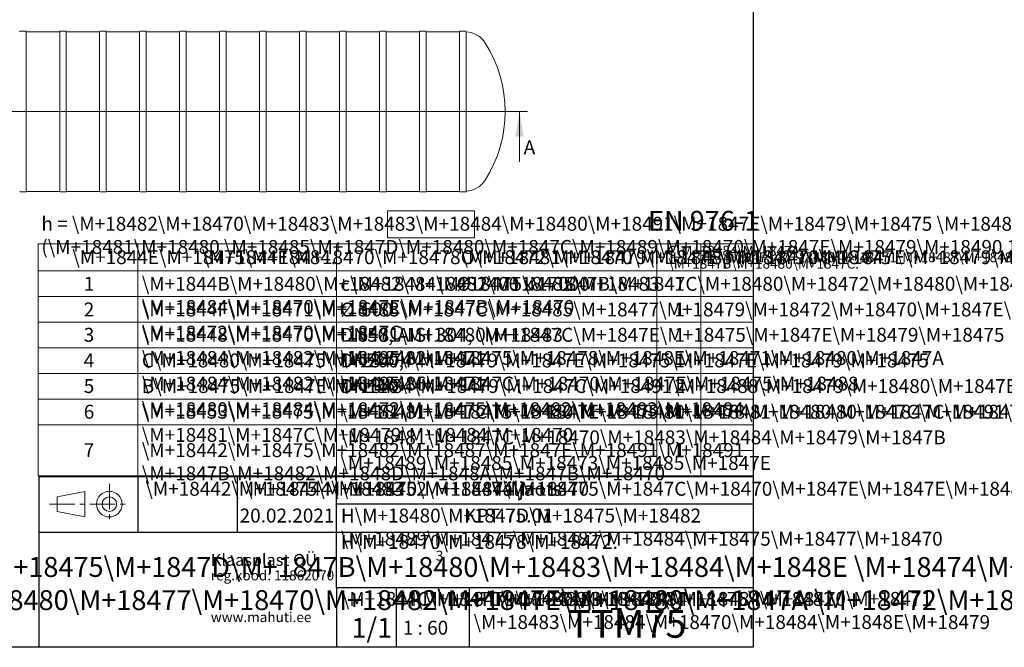
# Model space of a CAD drawing. Units: millimetres. Extents: x 8 to 611, y 5 to 290.
# Drawn here: x 226 to 474, y 5 to 163 of the extents above; entities that cross this region are included whole.
import ezdxf

# ---------------------------------------------------------------- set-up
doc = ezdxf.new("R2010")
doc.units = ezdxf.units.MM
doc.linetypes.add('CENTER', pattern=[10.159999999999998, 6.35, -1.27, 1.27, -1.27])
doc.linetypes.add('CENTERX2', pattern=[20.319999999999997, 12.7, -2.54, 2.54, -2.54])
doc.styles.add('SLDTEXTSTYLE0', font='TXT', dxfattribs={"width": 0.605, "bigfont": 'bigfont'})
doc.styles.add('SLDTEXTSTYLE1', font='TXT', dxfattribs={"width": 0.605})
doc.styles.add('SLDTEXTSTYLE2', font='TXT', dxfattribs={"width": 0.57})

# ---------------------------------------------------------------- blocks, each defined once
blk = doc.blocks.new('SW_NOTE_0')
at = {"color": 0, "linetype": 'Continuous', "lineweight": 0, "attachment_point": 1, "style": 'SLDTEXTSTYLE1'}
for s, insert, char_height in [('Klaasplast OÜ', (0, 3.867203219315895), 3), ('reg.kood: 11862070', (0, -0.2773306421881838), 2.5), ('www.mahuti.ee', (0, -10.77733096628844), 2.5)]:
    blk.add_mtext(s, dxfattribs=dict(at, insert=insert, char_height=char_height))
blk = doc.blocks.new('SW_TABLEANNOTATION_0')
at = {"color": 0, "linetype": 'Continuous', "lineweight": 0}
for p, q in [((0, 0), (0, -58.40034802868603)), ((180.0329337311663, 0), (0, 0)), ((180.0329337311663, -58.40034802868603), (180.0329337311663, 0)), ((25.06412739285285, -1.387778780781446e-14), (25.06412739285285, -58.40034802868603)), ((75.06565475986649, -1.387778780781446e-14), (75.06565475986649, -58.40034802868603)), ((155.7920918436032, -1.387778780781446e-14), (155.7920918436032, -58.40034802868603)), ((166.7923771879948, -1.387778780781446e-14), (166.7923771879948, -58.40034802868603)), ((0, -6.800348028686051), (180.0329337311663, -6.800348028686051)), ((0, -13.25034802868605), (180.0329337311663, -13.25034802868605)), ((0, -19.70034802868605), (180.0329337311663, -19.70034802868605)), ((0, -26.15034802868604), (180.0329337311663, -26.15034802868604)), ((0, -32.60034802868604), (180.0329337311663, -32.60034802868604)), ((0, -39.05034802868604), (180.0329337311663, -39.05034802868604)), ((0, -45.50034802868603), (180.0329337311663, -45.50034802868603)), ((75.06565475986649, -51.95034802868604), (155.7920918436032, -51.95034802868604)), ((166.7923771879948, -51.95034802868604), (180.0329337311663, -51.95034802868604)), ((0, -58.40034802868603), (180.0329337311663, -58.40034802868603))]:
    blk.add_line(p, q, dxfattribs=at)
at = {"color": 0, "linetype": 'Continuous', "lineweight": 0, "attachment_point": 1}
for s, insert, char_height, style in [('\\M+1844E\\M+18475\\M+18484.', (8.562966186446225, -1.597787930240666), 3.5, 'SLDTEXTSTYLE0'), ('\\M+1844E\\M+18470\\M+18478\\M+18472\\M+18470\\M+1847E\\M+18479\\M+18475', (41.21523859230031, -1.597787930240666), 3.5, 'SLDTEXTSTYLE0'), ('O\\M+18481\\M+18479\\M+18483\\M+18470\\M+1847E\\M+18479\\M+18475', (106.3580400881075, -1.597787930240666), 3.5, 'SLDTEXTSTYLE0'), ('C\\M+18484\\M+18474.', (158.4189704954901, -0.4995528576841879), 2.5, 'SLDTEXTSTYLE0'), ('H\\M+18475\\M+18480\\M+18471\\M+18487\\M+18480\\M+18474.', (167.3223771879948, -2.110663961241238), 2.5, 'SLDTEXTSTYLE0'), ('\\M+1847B\\M+18480\\M+1847C.', (158.6811233647445, -3.721775064798289), 2.5, 'SLDTEXTSTYLE0'), ('1', (11.43588305626539, -8.29859447470417), 3.5, 'SLDTEXTSTYLE1'), ('\\M+1844B\\M+18480\\M+18482\\M+18481\\M+18485\\M+18483 \\M+18484\\M+18470\\M+1847E\\M+1847B\\M+18470', (26.06412739285285, -8.29859447470417), 3.5, 'SLDTEXTSTYLE0'), ('c\\M+18484\\M+18475\\M+1847B\\M+1847C\\M+18480\\M+18472\\M+18480\\M+1847C\\M+18480\\M+1847B\\M+1847E\\M+18480,', (76.06565475986649, -8.29859447470417), 3.5, 'SLDTEXTSTYLE0'), ('%%c', (105.3149615280454, -8.29859447470417), 3.5, 'SLDTEXTSTYLE1'), ('2400 x 17000', (110.4871843807523, -8.29859447470417), 3.5, 'SLDTEXTSTYLE1'), ('1', (160.1960538756379, -8.29859447470417), 3.5, 'SLDTEXTSTYLE1'), ('2', (11.43588305626539, -14.74859447470417), 3.5, 'SLDTEXTSTYLE1'), ('\\M+1844F\\M+18471\\M+18483\\M+1847C\\M+18485\\M+18477\\M+18479\\M+18472\\M+18470\\M+1847E\\M+18479\\M+18475 \\M+18472\\M+18470\\M+1847C', (26.06412739285285, -14.74859447470417), 3.5, 'SLDTEXTSTYLE0'), ('%%c', (76.06565475986649, -14.74859447470417), 3.5, 'SLDTEXTSTYLE1'), ('600', (81.23787714691211, -14.74859447470417), 3.5, 'SLDTEXTSTYLE1'), ('1', (160.1960538756379, -14.74859447470417), 3.5, 'SLDTEXTSTYLE1'), ('3', (11.43588305626539, -21.12296194458369), 3.5, 'SLDTEXTSTYLE1'), ('\\M+18448\\M+18470\\M+18481\\M+18480\\M+1847C\\M+1847E\\M+18475\\M+1847E\\M+18479\\M+18475 \\M+18484\\M+18482\\M+18485\\M+18471', (26.06412739285285, -21.12296194458369), 3.5, 'SLDTEXTSTYLE0'), ('DN50, AISI 304, \\M+18483 \\M+18482\\M+18475\\M+18478\\M+1848E\\M+18471\\M+18480\\M+1847A', (76.06565475986649, -21.12296194458369), 3.5, 'SLDTEXTSTYLE0'), ('1', (160.1960538756379, -21.12296194458369), 3.5, 'SLDTEXTSTYLE1'), ('4', (11.43588305626539, -27.57296194458368), 3.5, 'SLDTEXTSTYLE1'), ('C\\M+18480\\M+18475\\M+18474\\M+18479\\M+1847E\\M+18475\\M+1847E\\M+18479\\M+18475 \\M+18484\\M+18482\\M+18485\\M+18471', (26.06412739285285, -27.57296194458368), 3.5, 'SLDTEXTSTYLE0'), ('DN200, \\M+18486\\M+1847C\\M+18470\\M+1847E\\M+18475\\M+18488', (76.06565475986649, -27.57296194458368), 3.5, 'SLDTEXTSTYLE0'), ('1', (160.1960538756379, -27.57296194458368), 3.5, 'SLDTEXTSTYLE1'), ('5', (11.43588305626539, -34.02296194458368), 3.5, 'SLDTEXTSTYLE1'), ('B\\M+18475\\M+1847E\\M+18484\\M+18479\\M+1847C\\M+18491\\M+18488\\M+18479\\M+18480\\M+1847E\\M+1847E\\M+18480\\M+18475 \\M+18480\\M+18484\\M+18472\\M+18475\\M+18482\\M+18483\\M+18484.', (26.06412739285285, -34.02296194458368), 3.5, 'SLDTEXTSTYLE0'), ('DN110', (76.06565475986649, -34.02296194458368), 3.5, 'SLDTEXTSTYLE1'), ('2', (160.1960538756379, -34.02296194458368), 3.5, 'SLDTEXTSTYLE1'), ('6', (11.43588305626539, -40.47296194458368), 3.5, 'SLDTEXTSTYLE1'), ('\\M+18453\\M+18475\\M+18481\\M+1847C\\M+18480\\M+18479\\M+18478\\M+18480\\M+1847C\\M+18491\\M+18488\\M+18479\\M+18491 \\M+18481\\M+1847C\\M+18479\\M+18484\\M+18470', (26.06412739285285, -40.47296194458368), 3.5, 'SLDTEXTSTYLE0'), ('\\M+18481\\M+18475\\M+1847E\\M+18480\\M+18481\\M+18480\\M+1847C\\M+18479\\M+18485\\M+18482\\M+18475\\M+18484\\M+18470\\M+1847E', (76.06565475986649, -40.47296194458368), 3.5, 'SLDTEXTSTYLE0'), ('1', (160.1960538756379, -40.47296194458368), 3.5, 'SLDTEXTSTYLE1'), ('\\M+18481\\M+1847C\\M+18470\\M+18483\\M+18484\\M+18479\\M+1847B', (76.06565475986649, -46.92296194458368), 3.5, 'SLDTEXTSTYLE0'), ('7', (11.43588305626539, -50.14796194458368), 3.5, 'SLDTEXTSTYLE1'), ('\\M+18442\\M+18475\\M+18482\\M+18487\\M+1847E\\M+18491\\M+18491 \\M+1847B\\M+18482\\M+1848D\\M+1848A\\M+1847B\\M+18470', (26.06412739285285, -50.14796194458368), 3.5, 'SLDTEXTSTYLE0'), ('1', (160.1960538756379, -50.14796194458368), 3.5, 'SLDTEXTSTYLE1'), ('\\M+18489\\M+18485\\M+18473\\M+18485\\M+1847E', (76.06565475986649, -53.37296194458368), 3.5, 'SLDTEXTSTYLE0')]:
    blk.add_mtext(s, dxfattribs=dict(at, insert=insert, char_height=char_height, style=style))

msp = doc.modelspace()

# ---------------------------------------------------------------- linework, layer by layer
at = {"color": 7, "linetype": 'Continuous', "lineweight": 30}
for p, q in [((411.1300784565946, 290.3012524524927), (411.1300784565947, 5.363466901874392)), ((306.1719659536943, 34.36346690187432), (306.1719659536943, 48.36346690187432)), ((321.1719659536943, 20.36346690187436), (321.1719659536943, 5.363466901874379)), ((339.6905616899149, 5.363466901874392), (339.6905616899149, 20.36346690187435)), ((411.1300784565947, 5.363466901874392), (7.599680408099024, 5.363466901874336))]:
    msp.add_line(p, q, dxfattribs=at)
at = {"color": 7, "linetype": 'Continuous', "lineweight": 15}
for p, q in [((227.8913526553322, 160.4193379118143), (226.5580193219989, 160.4193379118143)), ((236.4580193219989, 160.2526712451476), (228.0580193219989, 160.2526712451476)), ((228.0580193219989, 120.0860045784809), (228.0580193219989, 160.2526712451467)), ((236.4580193219989, 160.2526712451476), (236.4580193219989, 120.0860045784819)), ((237.9580193219989, 160.4193379118143), (236.6246859886655, 160.4193379118143)), ((246.5246859886655, 160.2526712451476), (238.1246859886655, 160.2526712451476)), ((238.1246859886655, 120.0860045784809), (238.1246859886655, 160.2526712451467)), ((246.5246859886655, 160.2526712451476), (246.5246859886655, 120.0860045784819)), ((248.0246859886655, 160.4193379118143), (246.6913526553322, 160.4193379118143)), ((256.5913526553322, 160.2526712451476), (248.1913526553322, 160.2526712451476)), ((248.1913526553322, 120.0860045784809), (248.1913526553322, 160.2526712451467)), ((256.5913526553322, 160.2526712451476), (256.5913526553322, 120.0860045784819)), ((258.0913526553322, 160.4193379118143), (256.7580193219989, 160.4193379118143)), ((266.6580193219988, 160.2526712451476), (258.2580193219989, 160.2526712451476)), ((258.2580193219989, 120.0860045784809), (258.2580193219989, 160.2526712451467)), ((266.6580193219988, 160.2526712451476), (266.6580193219988, 120.0860045784819)), ((268.1580193219988, 160.4193379118143), (266.8246859886655, 160.4193379118143)), ((276.7246859886655, 160.2526712451476), (268.3246859886655, 160.2526712451476)), ((268.3246859886655, 120.0860045784809), (268.3246859886655, 160.2526712451467)), ((276.7246859886655, 160.2526712451476), (276.7246859886655, 120.0860045784819)), ((278.2246859886656, 160.4193379118143), (276.8913526553322, 160.4193379118143)), ((286.7913526553322, 160.2526712451476), (278.3913526553322, 160.2526712451476)), ((278.3913526553322, 120.0860045784809), (278.3913526553322, 160.2526712451467)), ((286.7913526553322, 160.2526712451476), (286.7913526553322, 120.0860045784819)), ((288.2913526553322, 160.4193379118143), (286.9580193219988, 160.4193379118143)), ((296.8580193219988, 160.2526712451476), (288.4580193219989, 160.2526712451476)), ((288.4580193219989, 120.0860045784809), (288.4580193219989, 160.2526712451467)), ((296.8580193219988, 160.2526712451476), (296.8580193219988, 120.0860045784819)), ((298.3580193219989, 160.4193379118143), (297.0246859886656, 160.4193379118143)), ((306.9246859886655, 160.2526712451476), (298.5246859886656, 160.2526712451476)), ((298.5246859886656, 120.0860045784809), (298.5246859886656, 160.2526712451467)), ((306.9246859886655, 160.2526712451476), (306.9246859886655, 120.0860045784819)), ((308.4246859886655, 160.4193379118143), (307.0913526553322, 160.4193379118143)), ((316.9913526553322, 160.2526712451476), (308.5913526553322, 160.2526712451476)), ((308.5913526553322, 120.0860045784809), (308.5913526553322, 160.2526712451467)), ((316.9913526553322, 160.2526712451476), (316.9913526553322, 120.0860045784819)), ((318.4913526553322, 160.4193379118143), (317.1580193219988, 160.4193379118143)), ((327.0580193219989, 160.2526712451476), (318.6580193219988, 160.2526712451476)), ((318.6580193219988, 120.0860045784809), (318.6580193219988, 160.2526712451467)), ((327.0580193219989, 160.2526712451476), (327.0580193219989, 120.0860045784819)), ((328.5580193219989, 160.4193379118143), (327.2246859886655, 160.4193379118143)), ((337.1246859886655, 160.2526712451476), (328.7246859886656, 160.2526712451476)), ((328.7246859886656, 120.0860045784809), (328.7246859886656, 160.2526712451467)), ((337.1246859886655, 160.2526712451476), (337.1246859886655, 120.0860045784819)), ((338.6246859886655, 160.4193379118143), (337.2913526553322, 160.4193379118143)), ((338.7913526553322, 160.2526712451476), (338.7913526553322, 120.0860045784819)), ((226.5580193219989, 119.9193379118143), (227.8913526553322, 119.9193379118143)), ((228.0580193219989, 120.0860045784809), (236.4580193219989, 120.0860045784809)), ((236.6246859886655, 119.9193379118143), (237.9580193219989, 119.9193379118143)), ((238.1246859886655, 120.0860045784809), (246.5246859886655, 120.0860045784809)), ((246.6913526553322, 119.9193379118143), (248.0246859886655, 119.9193379118143)), ((248.1913526553322, 120.0860045784809), (256.5913526553322, 120.0860045784809)), ((256.7580193219989, 119.9193379118143), (258.0913526553322, 119.9193379118143)), ((258.2580193219989, 120.0860045784809), (266.6580193219988, 120.0860045784809)), ((266.8246859886655, 119.9193379118143), (268.1580193219988, 119.9193379118143)), ((268.3246859886655, 120.0860045784809), (276.7246859886655, 120.0860045784809)), ((276.8913526553322, 119.9193379118143), (278.2246859886656, 119.9193379118143)), ((278.3913526553322, 120.0860045784809), (286.7913526553322, 120.0860045784809)), ((286.9580193219988, 119.9193379118143), (288.2913526553322, 119.9193379118143)), ((288.4580193219989, 120.0860045784809), (296.8580193219988, 120.0860045784809)), ((297.0246859886656, 119.9193379118143), (298.3580193219989, 119.9193379118143)), ((298.5246859886656, 120.0860045784809), (306.9246859886655, 120.0860045784809)), ((307.0913526553322, 119.9193379118143), (308.4246859886655, 119.9193379118143)), ((308.5913526553322, 120.0860045784809), (316.9913526553322, 120.0860045784809)), ((317.1580193219988, 119.9193379118143), (318.4913526553322, 119.9193379118143)), ((318.6580193219988, 120.0860045784809), (327.0580193219989, 120.0860045784809)), ((327.2246859886655, 119.9193379118143), (328.5580193219989, 119.9193379118143)), ((328.7246859886656, 120.0860045784809), (337.1246859886655, 120.0860045784809)), ((337.2913526553322, 119.9193379118143), (338.6246859886655, 119.9193379118143)), ((321.1719659536943, 5.363466901874379), (339.6905616899149, 5.363466901874392))]:
    msp.add_line(p, q, dxfattribs=at)
at = {"color": 7, "linetype": 'Continuous', "lineweight": 0}
for p, q in [((58.38614095769021, 140.1693379118132), (354.249881891328, 140.1693379118153)), ((352.249881891328, 127.4693379118154), (352.2498818913279, 140.1693379118153)), ((319.0170070514318, 115.1502138254999), (340.9474342736484, 115.1502138254999)), ((319.0170070514318, 115.1502138254999), (319.0170070514318, 108.4023900648179)), ((340.9474342736484, 115.1502138254999), (340.9474342736484, 108.4023900648179)), ((319.0170070514318, 108.4023900648179), (340.9474342736484, 108.4023900648179)), ((235.8376526196828, 43.20747563365012), (242.7756713642047, 44.59943756590229)), ((235.8376526196828, 39.54895352109888), (235.8376526196828, 43.20747563365012)), ((242.7756713642047, 44.59943756590229), (242.7756713642047, 38.15699158884672)), ((242.7756713642047, 38.15699158884672), (235.8376526196828, 39.54895352109888)), ((306.1719659536943, 20.36346690187436), (321.1719659536943, 20.36346690187436)), ((396.1719659536933, 20.36346690187435), (381.1719659536933, 20.36346690187437))]:
    msp.add_line(p, q, dxfattribs=at)
at = {"color": 7, "linetype": 'CENTERX2', "lineweight": 0, "ltscale": 0.8333333333333333}
msp.add_line((63.15571572894399, 140.1693379118133), (350.655715728944, 140.1693379118153), dxfattribs=at)
at = {"color": 179, "linetype": 'Continuous', "lineweight": 30}
for p, q in [((231.1719659536942, 48.36346690187432), (411.1719659536933, 48.36346690187432)), ((231.1719659536942, 48.36346690187432), (231.1719659536943, 5.363466901874336)), ((256.1719659536939, 48.36346690187432), (256.1719659536939, 34.36346690187436)), ((281.1624414389591, 48.36346690187432), (281.1624414389591, 34.36281712737554)), ((411.1300784565948, 41.36310995860923), (306.1719659536943, 41.36310995860921)), ((231.1719659536943, 34.36346690187432), (411.1719659536943, 34.36346690187432)), ((306.1719659536943, 20.36346690187436), (306.1719659536943, 34.36346690187432)), ((306.1719659536943, 20.36346690187436), (306.1719659536943, 5.363466901874347)), ((411.1719659536933, 20.36346690187435), (306.1719659536943, 20.36346690187436))]:
    msp.add_line(p, q, dxfattribs=at)
at = {"color": 179, "linetype": 'CENTER', "lineweight": 0}
for p, q in [((248.9703309575262, 46.45244632028839), (248.9703309575262, 36.37641922744839)), ((233.917875849267, 41.36310995860919), (253.8342334947637, 41.36310995860919))]:
    msp.add_line(p, q, dxfattribs=at)
at = {"color": 7, "linetype": 'Continuous', "lineweight": 0}
for radius in [3.221222988527629, 1.82926105627565]:
    msp.add_circle((248.9703309575262, 41.37821457737445), radius, dxfattribs=at)
at = {"color": 7, "linetype": 'Continuous', "lineweight": 15}
for centre, radius, start, end in [((226.5580193219989, 160.2526712451476), 0.1666666666666572, 90, 180), ((227.8913526553322, 160.2526712451476), 0.1666666666666856, 0, 90), ((236.6246859886655, 160.2526712451476), 0.1666666666666572, 90, 180), ((237.9580193219989, 160.2526712451476), 0.1666666666666856, 0, 90), ((246.6913526553322, 160.2526712451476), 0.1666666666666572, 90, 180), ((248.0246859886655, 160.2526712451476), 0.1666666666666856, 0, 90), ((256.7580193219989, 160.2526712451476), 0.1666666666666572, 90, 180), ((258.0913526553322, 160.2526712451476), 0.1666666666666856, 0, 90), ((266.8246859886655, 160.2526712451476), 0.1666666666666572, 90, 180), ((268.1580193219988, 160.2526712451476), 0.1666666666666856, 0, 90), ((276.8913526553322, 160.2526712451476), 0.1666666666666856, 90, 180), ((278.2246859886656, 160.2526712451476), 0.1666666666666856, 0, 90), ((286.9580193219988, 160.2526712451476), 0.1666666666666856, 90, 180), ((288.2913526553322, 160.2526712451476), 0.1666666666667425, 0, 90), ((297.0246859886656, 160.2526712451476), 0.1666666666667425, 90, 180), ((298.3580193219989, 160.2526712451476), 0.1666666666666856, 0, 90), ((307.0913526553322, 160.2526712451476), 0.1666666666666856, 90, 180), ((308.4246859886655, 160.2526712451476), 0.1666666666667425, 0, 90), ((317.1580193219988, 160.2526712451476), 0.1666666666666572, 90, 180), ((318.4913526553322, 160.2526712451476), 0.1666666666666856, 0, 90), ((327.2246859886655, 160.2526712451476), 0.1666666666666572, 90, 180), ((328.5580193219989, 160.2526712451476), 0.1666666666666856, 0, 90), ((337.2913526553322, 160.2526712451476), 0.1666666666666572, 90, 180), ((338.6246859886655, 160.2526712451476), 0.1666666666666856, 0, 90), ((338.420078802556, 154.0860045784809), 6.166666666666684, 32.59584412641905, 86.54833016637184), ((316.6557157289441, 140.1693379118143), 32.00000000000003, 327.4041558735817, 32.59584412641917), ((338.420078802556, 126.2526712451476), 6.166666666666699, 273.451669833629, 327.4041558735815), ((226.5580193219989, 120.0860045784809), 0.1666666666666572, 180, 270.0000000000008), ((227.8913526553322, 120.086004578481), 0.1666666666666714, 270.0000000000008, 359.999999999996), ((236.6246859886655, 120.0860045784809), 0.1666666666666572, 180, 270.0000000000008), ((237.9580193219989, 120.086004578481), 0.1666666666666714, 270.0000000000008, 359.999999999996), ((246.6913526553322, 120.0860045784809), 0.1666666666666572, 180, 270.0000000000008), ((248.0246859886655, 120.086004578481), 0.1666666666666714, 270.0000000000008, 359.999999999996), ((256.7580193219989, 120.0860045784809), 0.1666666666666572, 180, 270.0000000000008), ((258.0913526553322, 120.086004578481), 0.1666666666666714, 270.0000000000008, 359.999999999996), ((266.8246859886655, 120.0860045784809), 0.1666666666666572, 180, 270.0000000000008), ((268.1580193219988, 120.086004578481), 0.1666666666666856, 270.0000000000008, 359.999999999996), ((276.8913526553322, 120.0860045784809), 0.1666666666666856, 180, 270.0000000000008), ((278.2246859886656, 120.086004578481), 0.1666666666666856, 270.0000000000008, 359.999999999996), ((286.9580193219988, 120.0860045784809), 0.1666666666666856, 180, 270.0000000000008), ((288.2913526553322, 120.086004578481), 0.1666666666667425, 270.0000000000008, 359.999999999996), ((297.0246859886656, 120.0860045784809), 0.1666666666667425, 180, 270.0000000000008), ((298.3580193219989, 120.086004578481), 0.1666666666666856, 270.0000000000008, 359.999999999996), ((307.0913526553322, 120.0860045784809), 0.1666666666666856, 180, 270.0000000000008), ((308.4246859886655, 120.086004578481), 0.1666666666667425, 270.0000000000008, 359.999999999996), ((317.1580193219988, 120.0860045784809), 0.1666666666666572, 180, 270.0000000000008), ((318.4913526553322, 120.086004578481), 0.1666666666666714, 270.0000000000008, 359.999999999996), ((327.2246859886655, 120.0860045784809), 0.1666666666666572, 180, 270.0000000000008), ((328.5580193219989, 120.086004578481), 0.1666666666666856, 270.0000000000008, 359.999999999996), ((337.2913526553322, 120.0860045784809), 0.1666666666666572, 180, 270.0000000000008), ((338.6246859886655, 120.086004578481), 0.1666666666666714, 270.0000000000008, 359.999999999996)]:
    msp.add_arc(centre, radius, start, end, dxfattribs=at)
at = {"color": 7, "linetype": 'Continuous', "lineweight": 0}
msp.add_solid([(352.2498818913279, 140.1693379118153), (351.2338818913279, 133.8193379118154), (353.265881891328, 133.8193379118154)], dxfattribs=at)

# ---------------------------------------------------------------- block references
for name, p in [('SW_TABLEANNOTATION_0', (231.0806984861076, 106.8625070019201)), ('SW_NOTE_0', (274.5280899727673, 24.97810711594698))]:
    msp.add_blockref(name, p, dxfattribs=at)

# ---------------------------------------------------------------- texts
at = {"color": 7, "linetype": 'Continuous', "insert": (353.3010471925328, 132.9109764660322), "char_height": 3.5, "attachment_point": 1, "style": 'SLDTEXTSTYLE1'}
msp.add_mtext('A', dxfattribs=at)
at = {"color": 7, "linetype": 'Continuous', "lineweight": 0}
for s, insert, char_height, attachment_point, style in [('EN 976-1', (384.6254892552928, 115.1718681651432), 5, 1, 'SLDTEXTSTYLE1'), ('h = \\M+18482\\M+18470\\M+18483\\M+18483\\M+18484\\M+18480\\M+18491\\M+1847E\\M+18479\\M+18475 \\M+18480\\M+18484 \\M+18478\\M+18475\\M+1847D\\M+1847C\\M+18479 (\\M+18481\\M+18480 \\M+18485\\M+1847D\\M+18480\\M+1847C\\M+18489\\M+18470\\M+1847E\\M+18479\\M+18490 1000):', (231.8487802942803, 113.6715998899983), 3.5, 1, 'SLDTEXTSTYLE0'), ('\\M+18442\\M+18475\\M+18483', (258.0490144127424, 46.99842747038997), 3.5, 1, 'SLDTEXTSTYLE0'), ('\\M+18444\\M+18470\\M+18484\\M+18470', (283.1741119408503, 46.99842747038995), 3.5, 1, 'SLDTEXTSTYLE0'), ('\\M+18452\\M+18474\\M+18475\\M+1847C\\M+18470\\M+1847E\\M+1847E\\M+1848D\\M+18475', (307.2667582243839, 46.99842747038995), 3.5, 1, 'SLDTEXTSTYLE0'), ('E. Väljaots', (340.0277850775764, 46.99842747039045), 3.5, 1, 'SLDTEXTSTYLE1'), ('20.02.2021', (293.704921035333, 40.25659279166687), 3.5, 2, 'SLDTEXTSTYLE1'), ('H\\M+18480\\M+1847D\\M+18475\\M+18482 \\M+18489\\M+18475\\M+18482\\M+18484\\M+18475\\M+18477\\M+18470', (307.2667582243839, 40.25659244242122), 3.5, 1, 'SLDTEXTSTYLE0'), ('KPT.75.01', (349.4364644213363, 40.25659244242129), 3.5, 2, 'SLDTEXTSTYLE1'), ('H\\M+18470\\M+18478\\M+18472.', (307.2667582243839, 33.63460389049727), 3.5, 1, 'SLDTEXTSTYLE0'), ('75 m  \\M+18475\\M+1847D\\M+1847B\\M+18480\\M+18483\\M+18484\\M+1848E \\M+18474\\M+1847C\\M+18491 \\M+18481\\M+18480\\M+18477\\M+18470\\M+18482\\M+1847E\\M+18480\\M+1847A \\M+18472\\M+18480\\M+18474\\M+1848D', (363.9478809570189, 28.07008429231323), 5, 2, 'SLDTEXTSTYLE0'), ('3', (331.1814175196361, 29.67182644061726), 2.5, 1, 'SLDTEXTSTYLE1'), ('\\M+1844C\\M+18479\\M+18483\\M+18484', (307.5094440616379, 19.29202572494997), 3.5, 1, 'SLDTEXTSTYLE0'), ('M\\M+18470\\M+18483\\M+1848A\\M+18484\\M+18470\\M+18471', (322.0679814473031, 19.29202572494997), 3.5, 1, 'SLDTEXTSTYLE0'), ('H\\M+18480\\M+1847D\\M+18475\\M+18482 \\M+18483\\M+18484\\M+18470\\M+18484\\M+1848E\\M+18479', (340.6864648311183, 19.29202572494997), 3.5, 1, 'SLDTEXTSTYLE0'), ('1/1', (309.9428792667448, 12.77010394628558), 5, 1, 'SLDTEXTSTYLE1'), ('TTM75', (379.4018732348566, 14.77046156886863), 7, 2, 'SLDTEXTSTYLE1'), ('1 : 60', (328.582398832686, 12.04426128308949), 3.5, 2, 'SLDTEXTSTYLE2')]:
    msp.add_mtext(s, dxfattribs=dict(at, insert=insert, char_height=char_height, attachment_point=attachment_point, style=style))

doc.saveas('drawing.dxf')
